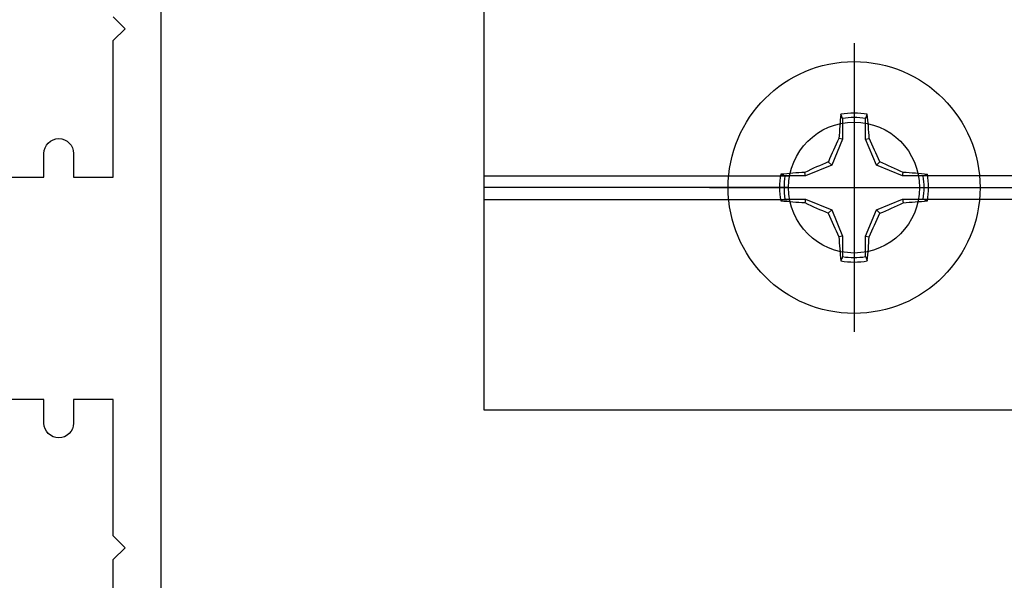
# Model space of a CAD drawing. Units: inches. Extents: x 0 to 10.9, y 0 to 12.4.
# Drawn here: x 3.6 to 5.3, y 6.4 to 7.3 of the extents above; entities that cross this region are included whole.
import ezdxf

# ---------------------------------------------------------------- set-up
doc = ezdxf.new("R2010")
doc.units = ezdxf.units.IN
doc.header["$MEASUREMENT"] = 0
doc.layers.add('Arcadia-Dim', color=4, linetype='Continuous')
doc.layers.add('Arcadia-Profile', color=5, linetype='Continuous')
doc.styles.get("Standard").update_dxf_attribs({"font": 'ARIALN.TTF'})
doc.dimstyles.new('Arcadia-2', dxfattribs={"dimscale": 2, "dimtxt": 0.0938, "dimasz": 0.0938, "dimexe": 0.0546, "dimexo": 0.0469, "dimgap": 0.0469, "dimtad": 0, "dimtih": 1, "dimdec": 4, "dimzin": 3, "dimdsep": 46, "dimlunit": 4, "dimtxsty": 'Standard', "dimblk": 'ARCHTICK', "dimcen": 0.0469, "dimdle": 0.0546, "dimclrd": 256, "dimclre": 256, "dimclrt": 256, "dimadec": 0, "dimazin": 0, "dimtfac": 0.75, "dimtdec": 4, "dimtix": 1, "dimtmove": 2, "dimatfit": 3, "dimfxl": 1, "dimtolj": 1, "dimtzin": 3, "dimlwd": -3, "dimlwe": -3, "dimarcsym": 0})

# ---------------------------------------------------------------- blocks, each defined once
blk = doc.blocks.new('_ArchTick')
at = {"color": 0, "linetype": 'ByBlock', "lineweight": -3, "const_width": 0.15}
blk.add_lwpolyline([(-0.5, -0.5), (0.5, 0.5)], dxfattribs=at)
blk = doc.blocks.new('*D26')
at = {"layer": 'Arcadia-Dim', "lineweight": -3}
for p, q in [((0.9271, 8.1023), (0.9271, 6.4904)), ((1.8433, 7.9931), (0.8179, 7.9931)), ((0.9271, 4.4307), (0.9271, 5.9334))]:
    blk.add_line(p, q, dxfattribs=at)
at = {"layer": 'Arcadia-Dim'}
blk.add_solid([(0.8958, 4.4307), (0.9584, 4.4307), (0.9271, 4.2431)], dxfattribs=at)
at = {"layer": 'Defpoints', "color": 0}
for p in [(1.9371, 7.9931), (0.9271, 4.2431), (3.8021, 4.2431)]:
    blk.add_point(p, dxfattribs=at)
at = {"layer": 'Arcadia-Dim', "lineweight": -3, "xscale": 0.1876, "yscale": 0.1876, "zscale": 0.1876, "rotation": 90}
blk.add_blockref('_ArchTick', (0.9271, 7.9931), dxfattribs=at)
at = {"layer": 'Arcadia-Dim', "lineweight": -3, "insert": (0.9271, 6.2119), "char_height": 0.1876, "attachment_point": 5, "rotation": 90}
blk.add_mtext('\\A1;F.D.', dxfattribs=at)
blk = doc.blocks.new('Clip OPG1999-6')
at = {"layer": 'Arcadia-Profile'}
for p, q in [((-1.375, -0.855), (-0.8587, -0.855)), ((0.6413, -0.855), (-0.6413, -0.855)), ((-0.8605, -0.875), (-1.375, -0.875)), ((-0.6395, -0.875), (0.6395, -0.875)), ((-1.375, -0.895), (-0.8587, -0.895)), ((0.6413, -0.895), (-0.6413, -0.895))]:
    blk.add_line(p, q, dxfattribs=at)
blk.add_lwpolyline([(-1.375, -1.25), (1.375, -1.25), (1.375, 0), (-1.375, 0)], close=True, dxfattribs=at)
blk.add_circle((-0.75, -0.875), 0.1105, dxfattribs=at)
blk = doc.blocks.new('*U7')
at = {"layer": 'Arcadia-Profile'}
for p, q in [((0, 0.2438), (0, -0.2438)), ((-0.0195, 0.1166), (-0.0195, 0.0818)), ((0.0195, 0.0818), (0.0195, 0.1166)), ((-0.0195, 0.0818), (-0.0377, 0.0377)), ((-0.0195, 0.0818), (-0.0256, 0.083)), ((0.0195, 0.0818), (0.0256, 0.083)), ((0.0377, 0.0377), (0.0195, 0.0818)), ((-0.0377, 0.0377), (-0.0818, 0.0195)), ((-0.0377, 0.0377), (-0.0435, 0.0435)), ((0.0377, 0.0377), (0.0435, 0.0435)), ((0.0818, 0.0195), (0.0377, 0.0377)), ((-0.0818, 0.0195), (-0.1166, 0.0195)), ((-0.0818, 0.0195), (-0.083, 0.0256)), ((0.0818, 0.0195), (0.083, 0.0256)), ((0.1166, 0.0195), (0.0818, 0.0195)), ((-0.2438, 0), (0.2438, 0)), ((-0.1166, -0.0195), (-0.0818, -0.0195)), ((-0.0818, -0.0195), (-0.083, -0.0256)), ((-0.0818, -0.0195), (-0.0377, -0.0377)), ((0.0377, -0.0377), (0.0818, -0.0195)), ((0.0818, -0.0195), (0.083, -0.0256)), ((0.0818, -0.0195), (0.1166, -0.0195)), ((-0.0377, -0.0377), (-0.0435, -0.0435)), ((-0.0377, -0.0377), (-0.0195, -0.0818)), ((0.0195, -0.0818), (0.0377, -0.0377)), ((0.0377, -0.0377), (0.0435, -0.0435)), ((-0.0195, -0.0818), (-0.0256, -0.083)), ((-0.0195, -0.0818), (-0.0195, -0.1166)), ((0.0195, -0.0818), (0.0256, -0.083)), ((0.0195, -0.1166), (0.0195, -0.0818))]:
    blk.add_line(p, q, dxfattribs=at)
blk.add_circle((0, 0), 0.2125, dxfattribs=at)
for centre, radius, start, end in [((1.0499, 0.0175), 1.0774, 174.3417, 176.5149), ((0, 0), 0.1257, 79.7788, 100.2212), ((0, 0), 0.1182, 80.5244, 99.4756), ((-1.0521, 0.0173), 1.0797, 3.4874, 5.656), ((1.2016, -0.4962), 1.3569, 154.7335, 156.5666), ((-1.2026, -0.4966), 1.3581, 23.4342, 25.2658), ((0.4966, -1.2026), 1.3581, 113.4342, 115.2658), ((-0.4962, -1.2016), 1.3569, 64.7335, 66.5666), ((0, 0), 0.1257, 169.7788, 190.2212), ((-0.0173, -1.0521), 1.0797, 93.4874, 95.656), ((0, 0), 0.1182, 170.5244, 189.4756), ((0.0175, -1.0499), 1.0774, 84.3417, 86.5149), ((0, 0), 0.1182, 350.5244, 9.4756), ((0, 0), 0.1257, 349.7788, 10.2212), ((-0.0175, 1.0499), 1.0774, 264.3417, 266.5149), ((0.4962, 1.2016), 1.3569, 244.7335, 246.5666), ((-0.4966, 1.2026), 1.3581, 293.4342, 295.2658), ((0.0173, 1.0521), 1.0797, 273.4874, 275.656), ((1.2026, 0.4966), 1.3581, 203.4342, 205.2658), ((-1.2016, 0.4962), 1.3569, 334.7335, 336.5666), ((1.0521, -0.0173), 1.0797, 183.4874, 185.656), ((-1.0499, -0.0175), 1.0774, 354.3417, 356.5149), ((0, 0), 0.1257, 259.7788, 280.2212), ((0, 0), 0.1182, 260.5244, 279.4756)]:
    blk.add_arc(centre, radius, start, end, dxfattribs=at)
for points in [[(-0.0195, 0.1166), (-0.0204, 0.119), (-0.0214, 0.1214), (-0.0223, 0.1238)], [(0.1166, 0.0195), (0.119, 0.0204), (0.1214, 0.0214), (0.1238, 0.0223)], [(-0.1166, -0.0195), (-0.119, -0.0204), (-0.1214, -0.0214), (-0.1238, -0.0223)], [(0.0195, -0.1166), (0.0204, -0.119), (0.0214, -0.1214), (0.0223, -0.1238)]]:
    blk.add_open_spline(points, degree=3, dxfattribs=at)
for points in [[(0.0195, 0.1166), (0.02, 0.1179), (0.0205, 0.1191), (0.021, 0.1204), (0.0214, 0.1215), (0.0219, 0.1226), (0.0223, 0.1238)], [(-0.1166, 0.0195), (-0.1179, 0.02), (-0.1191, 0.0205), (-0.1204, 0.021), (-0.1215, 0.0214), (-0.1226, 0.0219), (-0.1238, 0.0223)], [(0.1166, -0.0195), (0.1179, -0.02), (0.1191, -0.0205), (0.1204, -0.021), (0.1215, -0.0214), (0.1226, -0.0219), (0.1238, -0.0223)], [(-0.0195, -0.1166), (-0.02, -0.1179), (-0.0205, -0.1191), (-0.021, -0.1204), (-0.0214, -0.1215), (-0.0219, -0.1226), (-0.0223, -0.1238)]]:
    blk.add_open_spline(points, degree=3, knots=[0.0008756129, 0.0008756129, 0.0008756129, 0.0008756129, 0.001117965, 0.001117965, 0.001117965, 0.0013312732, 0.0013312732, 0.0013312732, 0.0013312732], dxfattribs=at)

msp = doc.modelspace()

# ---------------------------------------------------------------- linework, layer by layer
at = {"layer": 'Arcadia-Profile'}
msp.add_lwpolyline([(7.82208, 7.91307), (4.03508, 7.91307), (4.03508, 7.53907), (3.88208, 7.53907), (3.88208, 6.22807)], dxfattribs=at)
for points in [[(2.62808, 7.05557), (3.68508, 7.05557), (3.68508, 7.09557, -1), (3.73508, 7.09557), (3.73508, 7.05557), (3.80208, 7.05557), (3.80208, 7.28607), (3.82208, 7.30607), (3.80208, 7.32607)], [(3.80208, 6.05078), (3.80208, 6.41007), (3.82208, 6.43007), (3.80208, 6.45007), (3.80208, 6.68057), (3.73508, 6.68057), (3.73508, 6.64057, -1), (3.68508, 6.64057), (3.68508, 6.68057), (2.62808, 6.68057, -0.4142136)]]:
    msp.add_lwpolyline(points, format="xyb", dxfattribs=at)

# ---------------------------------------------------------------- block references
at = {"layer": 'Arcadia-Profile', "lineweight": -3}
for name, p in [('Clip OPG1999-6', (5.80208, 7.91307)), ('*U7', (5.05208, 7.03807))]:
    msp.add_blockref(name, p, dxfattribs=at)

# ---------------------------------------------------------------- dimensions: what is measured, and where the dimension line sits
at = {"layer": 'Arcadia-Dim', "lineweight": -3}
dim = msp.add_linear_dim(base=(0.92708, 4.24307), p1=(1.93708, 7.99307), p2=(3.80208, 4.24307), angle=90, text='F.D.', dimstyle='Arcadia-2', override={"dimblk1": 'ArchTick', "dimsah": 1, "dimse2": 1}, dxfattribs=at)
dim.commit()
dim.dimension.update_dxf_attribs({"geometry": '*D26', "text_midpoint": (0.92708, 6.21187), "text_rotation": 90})

doc.saveas('drawing.dxf')
